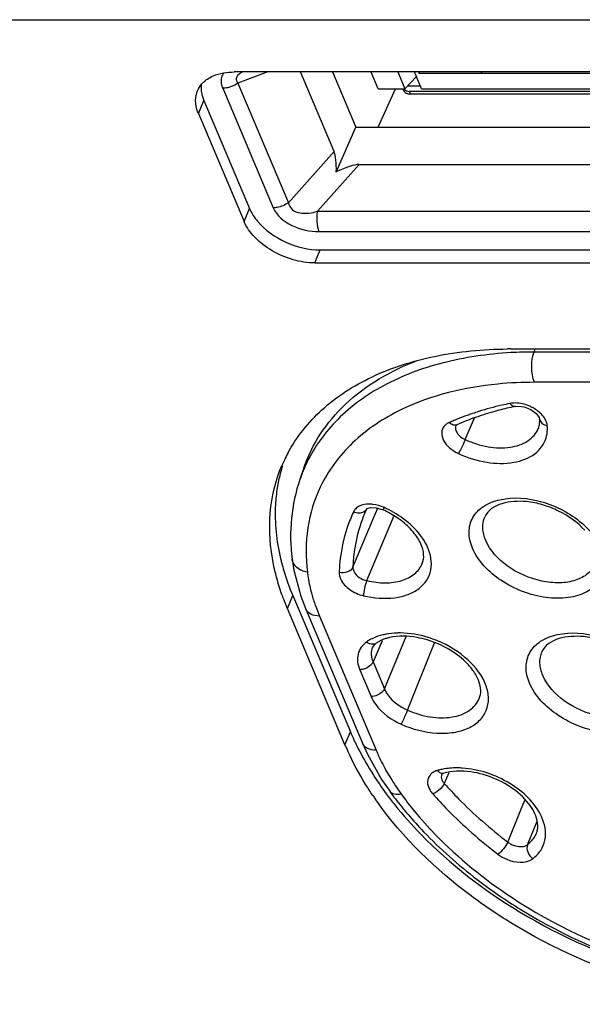
# Model space of a CAD drawing. Units: millimetres. Extents: x 19 to 571, y 10 to 407.
# Drawn here: x 451 to 458, y 301 to 314 of the extents above; entities that cross this region are included whole.
import ezdxf

# ---------------------------------------------------------------- set-up
doc = ezdxf.new("R2010")
doc.units = ezdxf.units.MM
doc.header["$LTSCALE"] = 32.67
doc.layers.get('0').update_dxf_attribs({"linetype": 'CONTINUOUS'})
for name, color, linetype in [('00_COMPONENTS', 7, 'CONTINUOUS'), ('08_ALL_DRAFTS', 7, 'CONTINUOUS'), ('09_ALL_ROUNDS', 7, 'CONTINUOUS'), ('20_ALL_FEATURES', 7, 'CONTINUOUS')]:
    doc.layers.add(name, color=color, linetype=linetype)

msp = doc.modelspace()

# ---------------------------------------------------------------- linework, layer by layer
at = {"linetype": 'Continuous'}
for p, q in [((454.833, 313.734), (455.151, 312.981)), ((455.456, 312.981), (455.691, 313.504)), ((455.151, 312.981), (468.344, 312.981))]:
    msp.add_line(p, q, dxfattribs=at)
at = {"layer": '00_COMPONENTS', "linetype": 'Continuous'}
for p, q in [((455.458, 313.504), (455.362, 313.731)), ((455.724, 313.734), (455.82, 313.504)), ((455.82, 313.504), (455.977, 313.671)), ((456.047, 313.504), (455.95, 313.734)), ((456.004, 313.734), (456.012, 313.717)), ((456.019, 313.734), (456.012, 313.717)), ((456.012, 313.717), (466.298, 313.717)), ((456.864, 313.717), (456.865, 313.734)), ((456.864, 313.717), (456.871, 313.734)), ((455.458, 313.504), (455.82, 313.504)), ((455.793, 313.504), (455.802, 313.481)), ((456.032, 313.54), (455.854, 313.54)), ((456.047, 313.504), (467.376, 313.504)), ((455.881, 313.469), (455.896, 313.434)), ((464.165, 313.469), (455.881, 313.469)), ((455.896, 313.434), (464.179, 313.434))]:
    msp.add_line(p, q, dxfattribs=at)
msp.add_ellipse((455.881, 313.681), major_axis=(0, 0.212), ratio=0.640856, start_param=-3.724039, end_param=-3.141593, dxfattribs=at)
for points, knots in [([(455.802, 313.481), (455.807, 313.471), (455.822, 313.452), (455.844, 313.442), (455.856, 313.439)], [0, 0, 0, 0, 0.468829, 1, 1, 1, 1]), ([(455.856, 313.439), (455.859, 313.438), (455.872, 313.435), (455.885, 313.434), (455.896, 313.434)], [0, 0, 0, 0, 0.23869, 1, 1, 1, 1])]:
    msp.add_open_spline(points, degree=3, knots=knots, dxfattribs=at)
at = {"layer": '08_ALL_DRAFTS', "linetype": 'Continuous'}
msp.add_line((454.445, 308.341), (454.391, 308.184), dxfattribs=at)
at = {"layer": '09_ALL_ROUNDS', "linetype": 'Continuous'}
for p, q in [((445.329, 314.446), (480.177, 314.446)), ((453.953, 313.734), (453.547, 313.581)), ((454.856, 312.649), (454.398, 313.734)), ((453.34, 313.512), (454.028, 311.884)), ((453.547, 313.581), (454.235, 311.953)), ((454.886, 312.371), (455.151, 312.981)), ((454.235, 311.953), (454.856, 312.649)), ((454.629, 311.836), (455.196, 312.473)), ((455.196, 312.473), (468.293, 312.473)), ((454.629, 311.836), (468.63, 311.836)), ((454.651, 311.561), (468.652, 311.561)), ((457.257, 309.96), (465.256, 309.96)), ((457.58, 309.919), (457.596, 309.96)), ((465.158, 309.919), (457.58, 309.919)), ((465.163, 309.506), (457.584, 309.506)), ((457.325, 309.177), (457.357, 309.18)), ((457.325, 309.177), (457.325, 309.177)), ((457.357, 309.18), (457.445, 309.17)), ((456.516, 308.917), (456.53, 308.926)), ((456.641, 308.726), (456.769, 309.022)), ((457.655, 309.008), (457.655, 309.008)), ((456.517, 308.918), (456.516, 308.917)), ((456.516, 308.917), (456.516, 308.917)), ((455.301, 307.785), (455.276, 307.729)), ((455.402, 307.677), (455.45, 307.792)), ((455.429, 307.798), (455.524, 307.769)), ((455.113, 306.987), (455.402, 307.677)), ((455.302, 306.804), (455.651, 307.635)), ((455.651, 307.635), (455.672, 307.684)), ((454.285, 307.095), (454.308, 306.946)), ((454.308, 306.946), (454.402, 306.594)), ((456.057, 307.036), (456.057, 307.037)), ((454.402, 306.594), (454.47, 306.417)), ((455.005, 304.568), (454.22, 306.425)), ((454.47, 306.417), (455.243, 304.588)), ((454.657, 306.322), (455.43, 304.493)), ((455.511, 305.986), (455.387, 305.697)), ((455.511, 305.986), (455.486, 305.927)), ((455.542, 305.331), (455.837, 306.045)), ((455.379, 305.892), (455.41, 305.936)), ((455.38, 305.893), (455.379, 305.892)), ((455.41, 305.936), (455.43, 305.952)), ((455.43, 305.952), (455.43, 305.951)), ((455.857, 305.04), (456.222, 305.956)), ((455.206, 305.591), (455.361, 305.225)), ((455.387, 305.697), (455.542, 305.331)), ((455.243, 304.588), (455.311, 304.438)), ((455.311, 304.438), (455.504, 304.097)), ((455.504, 304.097), (455.618, 303.932)), ((456.323, 304.167), (456.323, 304.166)), ((456.337, 304.175), (456.35, 304.18)), ((456.35, 304.18), (456.35, 304.18)), ((456.421, 304.188), (456.357, 304.041)), ((457.4, 303.682), (457.454, 303.815)), ((457.22, 303.243), (457.4, 303.682)), ((457.49, 303.207), (457.622, 303.529)), ((457.611, 303.359), (457.611, 303.36))]:
    msp.add_line(p, q, dxfattribs=at)
for points in [[(457.445, 309.17), (457.536, 309.134), (457.61, 309.08)], [(457.61, 309.08), (457.649, 309.025), (457.655, 309.008)], [(455.3, 307.782), (455.306, 307.787), (455.351, 307.801), (455.429, 307.798)], [(456.322, 304.166), (456.323, 304.166), (456.337, 304.175)]]:
    msp.add_lwpolyline(points, dxfattribs=at)
for centre, radius, start, end in [((457.257, 304.212), 5.749, 89.9997, 90.4235), ((457.578, 304.268), 5.651, 89.9805, 93.2148), ((458.057, 305.436), 3.81, 105.3981, 109.5817), ((458.151, 305.097), 4.163, 102.3335, 105.4126), ((458.196, 304.9), 4.365, 101.511, 102.3514), ((457.832, 305.809), 3.449, 112.9235, 114.0913), ((457.855, 305.755), 3.507, 112.6601, 112.926), ((457.933, 305.783), 3.443, 109.5799, 114.0547), ((457.394, 308.974), 0.262, 338.4039, 349.9429), ((457.292, 308.871), 0.469, 359.1687, 5.4539), ((456.044, 307.569), 2.061, 151.8434, 154.7626), ((456.033, 307.574), 2.049, 154.7643, 157.0926), ((456.354, 307.508), 2.075, 154.1886, 160.9975), ((457.371, 307.757), 3.422, 200.3513, 202.9203), ((456.79, 307.237), 2.321, 195.3638, 199.4318), ((456.971, 307.301), 2.512, 199.4255, 202.9303), ((455.607, 305.532), 0.534, 121.6459, 125.3415), ((458.296, 305.959), 3.573, 202.9145, 204.4049), ((456.485, 303.455), 0.794, 102.8635, 106.2655), ((456.498, 303.401), 0.85, 100.9037, 102.8799), ((458.368, 305.787), 3.212, 209.7647, 214.0137), ((458.569, 305.921), 3.454, 213.9848, 215.9022), ((459.227, 306.483), 4.643, 214.1193, 215.3824), ((459.583, 306.802), 4.896, 215.8985, 217.3491), ((459.81, 306.977), 5.182, 217.3638, 220.425), ((459.608, 306.675), 4.738, 215.9189, 219.4278), ((461.084, 308.327), 7.044, 232.5808, 238.4449), ((461.39, 308.822), 7.626, 238.4319, 254.3475)]:
    msp.add_arc(centre, radius, start, end, dxfattribs=at)
for centre, major_axis, ratio, start_param, end_param in [((454.731, 312.2), (0.076, 0.501), 0.272612, -1.180812, -0.418633), ((454.417, 311.848), (0.839, 0.603), 0.196152, 0.26643, 0.8446)]:
    msp.add_ellipse(centre, major_axis=major_axis, ratio=ratio, start_param=start_param, end_param=end_param, dxfattribs=at)
for points, knots in [([(453.358, 313.724), (453.342, 313.705), (453.317, 313.657), (453.316, 313.604), (453.32, 313.578)], [0, 0, 0, 0, 0.490977, 1, 1, 1, 1]), ([(453.605, 313.731), (453.595, 313.726), (453.561, 313.708), (453.528, 313.675), (453.524, 313.647)], [0, 0, 0, 0, 0.287701, 1, 1, 1, 1]), ([(454.235, 311.953), (454.19, 311.921), (454.119, 311.891), (454.045, 311.884), (454.028, 311.884)], [0, 0, 0, 0, 0.75875, 1, 1, 1, 1]), ([(454.028, 311.884), (454.073, 311.777), (454.281, 311.607), (454.525, 311.561), (454.651, 311.561)], [0, 0, 0, 0, 0.480808, 1, 1, 1, 1]), ([(454.235, 311.953), (454.24, 311.919), (454.28, 311.847), (454.394, 311.807), (454.513, 311.808), (454.591, 311.825), (454.629, 311.836)], [0, 0, 0, 0, 0.225254, 0.481776, 0.744063, 1, 1, 1, 1]), ([(454.629, 311.836), (454.62, 311.788), (454.616, 311.695), (454.634, 311.602), (454.651, 311.561)], [0, 0, 0, 0, 0.523728, 1, 1, 1, 1]), ([(454.227, 308.541), (454.345, 308.762), (454.679, 309.178), (455.381, 309.625), (456.25, 309.899), (456.883, 309.958), (457.215, 309.96)], [0, 0, 0, 0, 0.217058, 0.451962, 0.712511, 1, 1, 1, 1]), ([(457.261, 309.91), (456.947, 309.892), (456.35, 309.807), (455.538, 309.505), (454.891, 309.043), (454.59, 308.629), (454.485, 308.412)], [0, 0, 0, 0, 0.28593, 0.545336, 0.780541, 1, 1, 1, 1]), ([(457.584, 309.506), (457.558, 309.57), (457.539, 309.712), (457.555, 309.853), (457.58, 309.919)], [0, 0, 0, 0, 0.495829, 1, 1, 1, 1]), ([(454.445, 308.341), (454.501, 308.503), (454.656, 308.818), (455.131, 309.379), (455.632, 309.667), (455.989, 309.802)], [0, 0, 0, 0, 0.235032, 0.476088, 1, 1, 1, 1]), ([(457.584, 309.506), (457.418, 309.506), (456.8, 309.478), (456.181, 309.331), (455.774, 309.134)], [0, 0, 0, 0, 0.269448, 1, 1, 1, 1]), ([(457.25, 309.218), (457.213, 309.21), (457.07, 309.179), (456.928, 309.141), (456.824, 309.108)], [0, 0, 0, 0, 0.25435, 1, 1, 1, 1]), ([(457.325, 309.177), (457.319, 309.175), (457.288, 309.176), (457.264, 309.199), (457.25, 309.218)], [0, 0, 0, 0, 0.213245, 1, 1, 1, 1]), ([(457.583, 309.148), (457.563, 309.16), (457.481, 309.202), (457.389, 309.225), (457.321, 309.225)], [0, 0, 0, 0, 0.25608, 1, 1, 1, 1]), ([(455.774, 309.134), (455.532, 309.017), (455.092, 308.728), (454.776, 308.303), (454.669, 308.079)], [0, 0, 0, 0, 0.519771, 1, 1, 1, 1]), ([(456.824, 309.108), (456.796, 309.099), (456.688, 309.064), (456.582, 309.024), (456.503, 308.992)], [0, 0, 0, 0, 0.253739, 1, 1, 1, 1]), ([(457.759, 308.916), (457.758, 308.932), (457.741, 309.004), (457.691, 309.064), (457.648, 309.101)], [0, 0, 0, 0, 0.221105, 1, 1, 1, 1]), ([(456.53, 308.926), (456.514, 308.919), (456.472, 308.92), (456.439, 308.943), (456.424, 308.957)], [0, 0, 0, 0, 0.449495, 1, 1, 1, 1]), ([(457.655, 309.008), (457.657, 308.985), (457.685, 308.939), (457.733, 308.921), (457.759, 308.916)], [0, 0, 0, 0, 0.454747, 1, 1, 1, 1]), ([(456.357, 308.908), (456.336, 308.884), (456.31, 308.815), (456.344, 308.704), (456.429, 308.605), (456.508, 308.556), (456.552, 308.535)], [0, 0, 0, 0, 0.199415, 0.42391, 0.69497, 1, 1, 1, 1]), ([(456.516, 308.917), (456.508, 308.897), (456.509, 308.845), (456.538, 308.804), (456.556, 308.785)], [0, 0, 0, 0, 0.449375, 1, 1, 1, 1]), ([(456.641, 308.726), (456.74, 308.68), (456.943, 308.615), (457.242, 308.604), (457.496, 308.683), (457.609, 308.809), (457.637, 308.876)], [0, 0, 0, 0, 0.297509, 0.570974, 0.803083, 1, 1, 1, 1]), ([(456.552, 308.535), (456.673, 308.479), (456.922, 308.401), (457.285, 308.392), (457.551, 308.487), (457.689, 308.624), (457.73, 308.705), (457.743, 308.746)], [0, 0, 0, 0, 0.299009, 0.572126, 0.801756, 0.902952, 1, 1, 1, 1]), ([(456.641, 308.726), (456.634, 308.71), (456.606, 308.646), (456.576, 308.582), (456.552, 308.535)], [0, 0, 0, 0, 0.243766, 1, 1, 1, 1]), ([(456.556, 308.785), (456.562, 308.779), (456.587, 308.755), (456.617, 308.737), (456.641, 308.726)], [0, 0, 0, 0, 0.239803, 1, 1, 1, 1]), ([(454.032, 307.025), (453.986, 307.254), (453.951, 307.715), (454.059, 308.167), (454.146, 308.371)], [0, 0, 0, 0, 0.513744, 1, 1, 1, 1]), ([(454.391, 308.184), (454.332, 308.013), (454.255, 307.65), (454.262, 307.28), (454.285, 307.095)], [0, 0, 0, 0, 0.492958, 1, 1, 1, 1]), ([(454.669, 308.079), (454.586, 307.904), (454.469, 307.52), (454.469, 307.119), (454.493, 306.919)], [0, 0, 0, 0, 0.489754, 1, 1, 1, 1]), ([(456.741, 307.246), (456.711, 307.316), (456.676, 307.459), (456.731, 307.675), (456.892, 307.836), (457.036, 307.89), (457.115, 307.907)], [0, 0, 0, 0, 0.255897, 0.487302, 0.726409, 1, 1, 1, 1]), ([(458.27, 307.49), (458.171, 307.6), (457.982, 307.734), (457.698, 307.843), (457.364, 307.915), (456.99, 307.856), (456.91, 307.673)], [0, 0, 0, 0, 0.294307, 0.450241, 0.600652, 1, 1, 1, 1]), ([(457.115, 307.907), (457.3, 307.949), (457.71, 307.911), (458.07, 307.724), (458.225, 307.592)], [0, 0, 0, 0, 0.482075, 1, 1, 1, 1]), ([(455.119, 307.739), (455.09, 307.675), (454.985, 307.413), (454.933, 307.13), (454.925, 306.917)], [0, 0, 0, 0, 0.247639, 1, 1, 1, 1]), ([(455.276, 307.729), (455.252, 307.671), (455.164, 307.433), (455.12, 307.178), (455.113, 306.987)], [0, 0, 0, 0, 0.247472, 1, 1, 1, 1]), ([(455.3, 307.782), (455.291, 307.764), (455.259, 307.732), (455.216, 307.723), (455.193, 307.723)], [0, 0, 0, 0, 0.46936, 1, 1, 1, 1]), ([(455.385, 307.843), (455.368, 307.845), (455.305, 307.849), (455.24, 307.838), (455.199, 307.818)], [0, 0, 0, 0, 0.274353, 1, 1, 1, 1]), ([(455.524, 307.769), (455.524, 307.768), (455.526, 307.772), (455.532, 307.78), (455.537, 307.791), (455.541, 307.799)], [0, 0, 0, 0, 0.069922, 0.265264, 1, 1, 1, 1]), ([(455.77, 307.622), (455.751, 307.636), (455.673, 307.692), (455.589, 307.739), (455.524, 307.769)], [0, 0, 0, 0, 0.245001, 1, 1, 1, 1]), ([(455.867, 307.594), (455.843, 307.614), (455.742, 307.694), (455.63, 307.759), (455.541, 307.799)], [0, 0, 0, 0, 0.244003, 1, 1, 1, 1]), ([(456.057, 307.036), (456.073, 307.074), (456.085, 307.168), (456.04, 307.321), (455.933, 307.481), (455.83, 307.576), (455.77, 307.622)], [0, 0, 0, 0, 0.176434, 0.396319, 0.674799, 1, 1, 1, 1]), ([(456.128, 307.264), (456.114, 307.294), (456.047, 307.418), (455.949, 307.524), (455.867, 307.594)], [0, 0, 0, 0, 0.232076, 1, 1, 1, 1]), ([(456.921, 307.352), (456.899, 307.405), (456.87, 307.513), (456.89, 307.625), (456.91, 307.673)], [0, 0, 0, 0, 0.524845, 1, 1, 1, 1]), ([(458.225, 307.592), (458.249, 307.572), (458.336, 307.492), (458.411, 307.399), (458.454, 307.323)], [0, 0, 0, 0, 0.264416, 1, 1, 1, 1]), ([(458.414, 307.037), (458.392, 306.985), (458.316, 306.885), (458.139, 306.796), (457.92, 306.765), (457.592, 306.8), (457.214, 306.965), (456.98, 307.213), (456.921, 307.352)], [0, 0, 0, 0, 0.094752, 0.200991, 0.323633, 0.460557, 0.747645, 1, 1, 1, 1]), ([(455.258, 306.598), (455.396, 306.566), (455.606, 306.548), (455.862, 306.607), (456.014, 306.688), (456.125, 306.803), (456.205, 307), (456.172, 307.167), (456.128, 307.264)], [0, 0, 0, 0, 0.303642, 0.437327, 0.557271, 0.666568, 0.772012, 1, 1, 1, 1]), ([(458.537, 307.005), (458.533, 306.933), (458.483, 306.785), (458.294, 306.63), (458.034, 306.557), (457.732, 306.563), (457.418, 306.646), (457.048, 306.835), (456.816, 307.067), (456.741, 307.246)], [0, 0, 0, 0, 0.095089, 0.19582, 0.312976, 0.447586, 0.593501, 0.741012, 1, 1, 1, 1]), ([(454.493, 306.919), (454.442, 306.928), (454.347, 306.962), (454.29, 307.052), (454.285, 307.095)], [0, 0, 0, 0, 0.545527, 1, 1, 1, 1]), ([(454.163, 306.567), (454.149, 306.605), (454.097, 306.755), (454.055, 306.909), (454.032, 307.025)], [0, 0, 0, 0, 0.255477, 1, 1, 1, 1]), ([(454.493, 306.919), (454.496, 306.895), (454.51, 306.795), (454.532, 306.696), (454.552, 306.622)], [0, 0, 0, 0, 0.245441, 1, 1, 1, 1]), ([(454.925, 306.917), (454.923, 306.884), (454.95, 306.789), (455.069, 306.668), (455.191, 306.614), (455.258, 306.598)], [0, 0, 0, 0, 0.203282, 0.578389, 1, 1, 1, 1]), ([(455.113, 306.987), (455.1, 306.957), (455.036, 306.909), (454.962, 306.908), (454.925, 306.917)], [0, 0, 0, 0, 0.460822, 1, 1, 1, 1]), ([(455.113, 306.987), (455.112, 306.968), (455.137, 306.876), (455.232, 306.82), (455.302, 306.804)], [0, 0, 0, 0, 0.207673, 1, 1, 1, 1]), ([(455.302, 306.804), (455.385, 306.785), (455.545, 306.764), (455.771, 306.793), (455.955, 306.881), (456.035, 306.982), (456.057, 307.036)], [0, 0, 0, 0, 0.297606, 0.564554, 0.795244, 1, 1, 1, 1]), ([(455.302, 306.804), (455.288, 306.77), (455.27, 306.702), (455.258, 306.632), (455.258, 306.598)], [0, 0, 0, 0, 0.515146, 1, 1, 1, 1]), ([(454.657, 306.322), (454.616, 306.322), (454.541, 306.333), (454.483, 306.387), (454.47, 306.417)], [0, 0, 0, 0, 0.552368, 1, 1, 1, 1]), ([(457.892, 306.069), (458.077, 306.11), (458.487, 306.073), (458.847, 305.886), (459.002, 305.754)], [0, 0, 0, 0, 0.482075, 1, 1, 1, 1]), ([(455.565, 306.075), (455.55, 306.072), (455.49, 306.059), (455.432, 306.04), (455.391, 306.021)], [0, 0, 0, 0, 0.260373, 1, 1, 1, 1]), ([(455.61, 306.028), (455.593, 306.024), (455.529, 306.007), (455.468, 305.979), (455.43, 305.951)], [0, 0, 0, 0, 0.276669, 1, 1, 1, 1]), ([(455.76, 306.091), (455.743, 306.091), (455.678, 306.091), (455.613, 306.084), (455.565, 306.075)], [0, 0, 0, 0, 0.258258, 1, 1, 1, 1]), ([(456.123, 305.997), (456.078, 306.01), (455.911, 306.05), (455.733, 306.056), (455.61, 306.028)], [0, 0, 0, 0, 0.272887, 1, 1, 1, 1]), ([(456.265, 305.984), (456.224, 306.001), (456.061, 306.059), (455.888, 306.09), (455.76, 306.091)], [0, 0, 0, 0, 0.258229, 1, 1, 1, 1]), ([(456.617, 305.725), (456.583, 305.756), (456.435, 305.873), (456.261, 305.956), (456.123, 305.997)], [0, 0, 0, 0, 0.240769, 1, 1, 1, 1]), ([(456.924, 305.378), (456.876, 305.51), (456.681, 305.761), (456.416, 305.921), (456.265, 305.984)], [0, 0, 0, 0, 0.462628, 1, 1, 1, 1]), ([(457.518, 305.408), (457.488, 305.477), (457.453, 305.621), (457.508, 305.837), (457.669, 305.997), (457.813, 306.051), (457.892, 306.069)], [0, 0, 0, 0, 0.255897, 0.487302, 0.726409, 1, 1, 1, 1]), ([(459.047, 305.651), (458.948, 305.761), (458.759, 305.895), (458.475, 306.004), (458.141, 306.076), (457.767, 306.018), (457.687, 305.834)], [0, 0, 0, 0, 0.294307, 0.450241, 0.600652, 1, 1, 1, 1]), ([(455.298, 305.968), (455.244, 305.929), (455.153, 305.806), (455.178, 305.657), (455.206, 305.591)], [0, 0, 0, 0, 0.484535, 1, 1, 1, 1]), ([(455.43, 305.952), (455.416, 305.941), (455.391, 305.935), (455.367, 305.937), (455.361, 305.939)], [0, 0, 0, 0, 0.73051, 1, 1, 1, 1]), ([(455.363, 305.807), (455.363, 305.798), (455.365, 305.76), (455.375, 305.724), (455.387, 305.697)], [0, 0, 0, 0, 0.23861, 1, 1, 1, 1]), ([(456.834, 305.199), (456.848, 305.232), (456.861, 305.315), (456.829, 305.449), (456.747, 305.593), (456.665, 305.682), (456.617, 305.725)], [0, 0, 0, 0, 0.180321, 0.401833, 0.676806, 1, 1, 1, 1]), ([(457.698, 305.513), (457.676, 305.566), (457.647, 305.675), (457.667, 305.787), (457.687, 305.834)], [0, 0, 0, 0, 0.524845, 1, 1, 1, 1]), ([(455.387, 305.697), (455.38, 305.682), (455.338, 305.623), (455.262, 305.591), (455.206, 305.591)], [0, 0, 0, 0, 0.227131, 1, 1, 1, 1]), ([(459.191, 305.199), (459.169, 305.147), (459.093, 305.047), (458.916, 304.958), (458.697, 304.926), (458.369, 304.962), (457.991, 305.127), (457.757, 305.374), (457.698, 305.513)], [0, 0, 0, 0, 0.094752, 0.200991, 0.323633, 0.460557, 0.747645, 1, 1, 1, 1]), ([(455.542, 305.331), (455.535, 305.316), (455.492, 305.257), (455.416, 305.225), (455.361, 305.225)], [0, 0, 0, 0, 0.227131, 1, 1, 1, 1]), ([(455.542, 305.331), (455.554, 305.301), (455.628, 305.175), (455.754, 305.086), (455.857, 305.04)], [0, 0, 0, 0, 0.223633, 1, 1, 1, 1]), ([(455.771, 304.848), (455.924, 304.78), (456.166, 304.716), (456.48, 304.728), (456.68, 304.783), (456.838, 304.885), (456.939, 305.03), (456.97, 305.204), (456.945, 305.321), (456.924, 305.378)], [0, 0, 0, 0, 0.307143, 0.447101, 0.572583, 0.683819, 0.78598, 0.888319, 1, 1, 1, 1]), ([(459.314, 305.166), (459.31, 305.095), (459.26, 304.947), (459.071, 304.791), (458.811, 304.719), (458.509, 304.725), (458.195, 304.808), (457.825, 304.997), (457.593, 305.229), (457.518, 305.408)], [0, 0, 0, 0, 0.095089, 0.19582, 0.312976, 0.447586, 0.593501, 0.741012, 1, 1, 1, 1]), ([(455.361, 305.225), (455.377, 305.186), (455.474, 305.023), (455.638, 304.908), (455.771, 304.848)], [0, 0, 0, 0, 0.223421, 1, 1, 1, 1]), ([(455.857, 305.04), (455.955, 304.997), (456.155, 304.936), (456.449, 304.929), (456.697, 305.009), (456.807, 305.133), (456.834, 305.199)], [0, 0, 0, 0, 0.297753, 0.570662, 0.802489, 1, 1, 1, 1]), ([(455.857, 305.04), (455.85, 305.025), (455.822, 304.96), (455.794, 304.896), (455.771, 304.848)], [0, 0, 0, 0, 0.243819, 1, 1, 1, 1]), ([(455.43, 304.493), (455.389, 304.493), (455.314, 304.504), (455.256, 304.558), (455.243, 304.588)], [0, 0, 0, 0, 0.552369, 1, 1, 1, 1]), ([(455.383, 303.878), (455.35, 303.927), (455.224, 304.122), (455.113, 304.326), (455.042, 304.483)], [0, 0, 0, 0, 0.25735, 1, 1, 1, 1]), ([(455.43, 304.493), (455.44, 304.468), (455.485, 304.365), (455.537, 304.266), (455.579, 304.192)], [0, 0, 0, 0, 0.245067, 1, 1, 1, 1]), ([(456.602, 304.25), (456.579, 304.252), (456.49, 304.255), (456.401, 304.248), (456.337, 304.236)], [0, 0, 0, 0, 0.260543, 1, 1, 1, 1]), ([(457.679, 303.592), (457.592, 303.78), (457.254, 304.094), (456.828, 304.235), (456.602, 304.25)], [0, 0, 0, 0, 0.476354, 1, 1, 1, 1]), ([(456.163, 304.156), (456.142, 304.131), (456.116, 304.06), (456.14, 303.99), (456.158, 303.957)], [0, 0, 0, 0, 0.468186, 1, 1, 1, 1]), ([(456.263, 304.218), (456.256, 304.216), (456.232, 304.208), (456.209, 304.196), (456.193, 304.184)], [0, 0, 0, 0, 0.263216, 1, 1, 1, 1]), ([(456.35, 304.18), (456.343, 304.178), (456.309, 304.175), (456.279, 304.198), (456.263, 304.218)], [0, 0, 0, 0, 0.217212, 1, 1, 1, 1]), ([(456.323, 304.166), (456.32, 304.159), (456.311, 304.128), (456.321, 304.095), (456.333, 304.074)], [0, 0, 0, 0, 0.232365, 1, 1, 1, 1]), ([(456.586, 304.209), (456.564, 304.209), (456.485, 304.208), (456.405, 304.196), (456.35, 304.18)], [0, 0, 0, 0, 0.268383, 1, 1, 1, 1]), ([(457.622, 303.536), (457.603, 303.621), (457.503, 303.8), (457.257, 304.01), (456.94, 304.163), (456.702, 304.207), (456.586, 304.209)], [0, 0, 0, 0, 0.199458, 0.454038, 0.732906, 1, 1, 1, 1]), ([(456.357, 304.041), (456.353, 304.031), (456.329, 303.988), (456.293, 303.953), (456.262, 303.931)], [0, 0, 0, 0, 0.221981, 1, 1, 1, 1]), ([(456.357, 304.041), (456.42, 303.97), (456.688, 303.683), (456.984, 303.424), (457.22, 303.243)], [0, 0, 0, 0, 0.242856, 1, 1, 1, 1]), ([(455.771, 303.895), (455.74, 303.889), (455.685, 303.884), (455.631, 303.912), (455.618, 303.932)], [0, 0, 0, 0, 0.56751, 1, 1, 1, 1]), ([(456.262, 303.931), (456.257, 303.927), (456.237, 303.914), (456.216, 303.904), (456.2, 303.899)], [0, 0, 0, 0, 0.269477, 1, 1, 1, 1]), ([(456.2, 303.899), (456.265, 303.825), (456.54, 303.53), (456.846, 303.263), (457.088, 303.077)], [0, 0, 0, 0, 0.242859, 1, 1, 1, 1]), ([(457.262, 302.143), (457.078, 302.257), (456.396, 302.717), (455.792, 303.301), (455.441, 303.794)], [0, 0, 0, 0, 0.263887, 1, 1, 1, 1]), ([(455.865, 303.617), (455.933, 303.537), (456.221, 303.218), (456.545, 302.931), (456.804, 302.733)], [0, 0, 0, 0, 0.242942, 1, 1, 1, 1]), ([(455.948, 303.666), (456.039, 303.556), (456.436, 303.113), (456.903, 302.735), (457.281, 302.486)], [0, 0, 0, 0, 0.239228, 1, 1, 1, 1]), ([(457.561, 303.016), (457.603, 303.047), (457.677, 303.123), (457.76, 303.323), (457.725, 303.494), (457.679, 303.592)], [0, 0, 0, 0, 0.247078, 0.485089, 1, 1, 1, 1]), ([(457.611, 303.359), (457.616, 303.372), (457.635, 303.429), (457.632, 303.491), (457.622, 303.536)], [0, 0, 0, 0, 0.233757, 1, 1, 1, 1]), ([(457.49, 303.207), (457.503, 303.217), (457.553, 303.259), (457.592, 303.315), (457.611, 303.359)], [0, 0, 0, 0, 0.259753, 1, 1, 1, 1]), ([(457.22, 303.243), (457.206, 303.209), (457.166, 303.15), (457.117, 303.097), (457.088, 303.077)], [0, 0, 0, 0, 0.509726, 1, 1, 1, 1]), ([(457.268, 303.212), (457.287, 303.203), (457.357, 303.176), (457.446, 303.175), (457.49, 303.207)], [0, 0, 0, 0, 0.285835, 1, 1, 1, 1]), ([(457.49, 303.207), (457.477, 303.177), (457.485, 303.098), (457.531, 303.039), (457.561, 303.016)], [0, 0, 0, 0, 0.466504, 1, 1, 1, 1]), ([(457.088, 303.077), (457.124, 303.049), (457.264, 302.968), (457.466, 302.946), (457.561, 303.016)], [0, 0, 0, 0, 0.279225, 1, 1, 1, 1]), ([(457.281, 302.486), (457.847, 302.113), (459.065, 301.539), (460.397, 301.308), (461.049, 301.308)], [0, 0, 0, 0, 0.509586, 1, 1, 1, 1]), ([(461.03, 301.032), (460.383, 301.032), (459.059, 301.248), (457.837, 301.791), (457.262, 302.143)], [0, 0, 0, 0, 0.489534, 1, 1, 1, 1])]:
    msp.add_open_spline(points, degree=3, knots=knots, dxfattribs=at)
for points in [[(453.524, 313.647), (453.523, 313.636), (453.524, 313.624), (453.528, 313.613)], [(453.32, 313.578), (453.324, 313.555), (453.331, 313.533), (453.34, 313.512)], [(453.411, 313.52), (453.387, 313.515), (453.363, 313.512), (453.34, 313.512)], [(453.547, 313.581), (453.507, 313.552), (453.459, 313.531), (453.411, 313.52)], [(453.528, 313.613), (453.532, 313.601), (453.539, 313.59), (453.547, 313.581)], [(457.321, 309.225), (457.297, 309.224), (457.273, 309.222), (457.25, 309.218)], [(457.648, 309.101), (457.627, 309.119), (457.605, 309.134), (457.583, 309.148)], [(456.389, 308.937), (456.377, 308.929), (456.366, 308.919), (456.357, 308.908)], [(456.424, 308.957), (456.412, 308.952), (456.4, 308.945), (456.389, 308.937)], [(457.652, 308.928), (457.656, 308.954), (457.657, 308.981), (457.655, 309.008)], [(457.743, 308.746), (457.755, 308.784), (457.761, 308.825), (457.761, 308.864)], [(455.151, 307.784), (455.137, 307.771), (455.126, 307.756), (455.119, 307.739)], [(455.193, 307.723), (455.168, 307.723), (455.142, 307.729), (455.119, 307.739)], [(455.199, 307.818), (455.181, 307.809), (455.165, 307.798), (455.151, 307.784)], [(455.541, 307.799), (455.492, 307.822), (455.439, 307.837), (455.385, 307.843)], [(455.391, 306.021), (455.369, 306.011), (455.348, 306), (455.327, 305.987)], [(455.361, 305.939), (455.338, 305.943), (455.317, 305.954), (455.298, 305.968)], [(455.379, 305.892), (455.368, 305.865), (455.362, 305.836), (455.363, 305.807)], [(456.193, 304.184), (456.182, 304.176), (456.172, 304.167), (456.163, 304.156)], [(456.158, 303.957), (456.169, 303.936), (456.184, 303.917), (456.2, 303.899)], [(456.333, 304.074), (456.34, 304.062), (456.348, 304.051), (456.357, 304.041)], [(457.22, 303.243), (457.235, 303.231), (457.251, 303.221), (457.268, 303.212)]]:
    msp.add_open_spline(points, degree=3, dxfattribs=at)
at = {"layer": '20_ALL_FEATURES', "linetype": 'Continuous'}
for p, q in [((467.524, 313.734), (453.495, 313.734)), ((453.009, 313.168), (453.084, 313.345)), ((453.084, 313.345), (453.705, 311.875)), ((453.009, 313.168), (453.63, 311.698)), ((453.63, 311.698), (453.705, 311.875)), ((454.595, 311.133), (454.669, 311.309)), ((454.669, 311.309), (468.698, 311.309)), ((454.595, 311.133), (468.623, 311.133)), ((454.22, 306.425), (454.294, 306.602)), ((454.294, 306.602), (455.079, 304.745)), ((455.005, 304.568), (455.079, 304.745))]:
    msp.add_line(p, q, dxfattribs=at)
for centre, radius, start, end in [((456.179, 307.73), 2.124, 165.4859, 170.7652), ((456.139, 307.74), 2.082, 162.3817, 165.4746), ((456.981, 307.785), 2.933, 193.4087, 194.5177), ((458.395, 306.147), 3.6, 202.9172, 204.8248), ((458.526, 306.207), 3.745, 204.8213, 206.1975), ((458.756, 306.322), 4.001, 206.2192, 211.3249), ((459.57, 306.855), 4.976, 216.4275, 218.6314)]:
    msp.add_arc(centre, radius, start, end, dxfattribs=at)
for points, knots in [([(453.055, 313.571), (453.072, 313.59), (453.097, 313.613), (453.125, 313.633), (453.133, 313.638)], [0, 0, 0, 0, 0.743063, 1, 1, 1, 1]), ([(453.133, 313.638), (453.157, 313.654), (453.268, 313.714), (453.398, 313.734), (453.495, 313.734)], [0, 0, 0, 0, 0.22725, 1, 1, 1, 1]), ([(453.047, 313.492), (453.048, 313.48), (453.054, 313.43), (453.069, 313.38), (453.084, 313.345)], [0, 0, 0, 0, 0.240271, 1, 1, 1, 1]), ([(453.009, 313.168), (453.002, 313.186), (452.977, 313.255), (452.967, 313.331), (452.973, 313.384)], [0, 0, 0, 0, 0.266744, 1, 1, 1, 1]), ([(453.705, 311.875), (453.709, 311.867), (453.723, 311.834), (453.741, 311.803), (453.755, 311.78)], [0, 0, 0, 0, 0.242521, 1, 1, 1, 1]), ([(454.595, 311.133), (454.495, 311.133), (454.291, 311.165), (454.01, 311.285), (453.776, 311.463), (453.664, 311.618), (453.63, 311.698)], [0, 0, 0, 0, 0.255287, 0.52199, 0.776574, 1, 1, 1, 1]), ([(453.815, 311.7), (453.917, 311.578), (454.188, 311.388), (454.508, 311.309), (454.669, 311.309)], [0, 0, 0, 0, 0.49586, 1, 1, 1, 1]), ([(454.083, 308.071), (454.071, 307.993), (454.036, 307.671), (454.071, 307.343), (454.128, 307.105)], [0, 0, 0, 0, 0.241732, 1, 1, 1, 1]), ([(454.142, 307.05), (454.151, 307.012), (454.194, 306.86), (454.248, 306.712), (454.294, 306.602)], [0, 0, 0, 0, 0.244778, 1, 1, 1, 1]), ([(455.338, 304.241), (455.356, 304.213), (455.428, 304.096), (455.506, 303.984), (455.567, 303.901)], [0, 0, 0, 0, 0.24617, 1, 1, 1, 1]), ([(455.684, 303.749), (455.795, 303.61), (456.292, 303.05), (456.893, 302.588), (457.381, 302.293)], [0, 0, 0, 0, 0.237706, 1, 1, 1, 1]), ([(457.381, 302.293), (457.951, 301.949), (459.16, 301.419), (460.467, 301.209), (461.105, 301.209)], [0, 0, 0, 0, 0.510638, 1, 1, 1, 1])]:
    msp.add_open_spline(points, degree=3, knots=knots, dxfattribs=at)
for points in [[(452.997, 313.479), (453.011, 313.513), (453.031, 313.544), (453.055, 313.571)], [(453.049, 313.572), (453.045, 313.546), (453.045, 313.519), (453.047, 313.492)], [(452.973, 313.384), (452.977, 313.417), (452.985, 313.449), (452.997, 313.479)], [(453.755, 311.78), (453.773, 311.752), (453.793, 311.726), (453.815, 311.7)]]:
    msp.add_open_spline(points, degree=3, dxfattribs=at)

doc.saveas('drawing.dxf')
